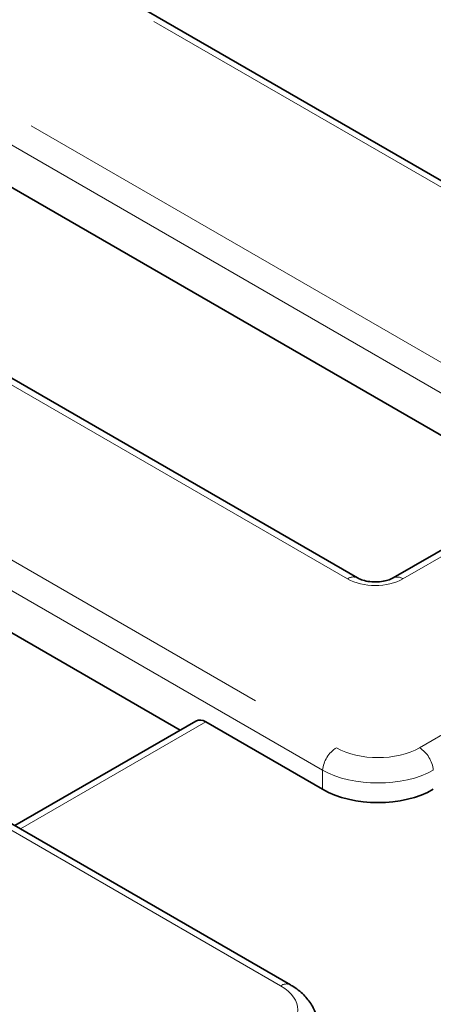
# Model space of a CAD drawing. Units: millimetres. Extents: x 8 to 903, y 1 to 632.
# Drawn here: x 341 to 344, y 165 to 172 of the extents above; entities that cross this region are included whole.
import ezdxf

# ---------------------------------------------------------------- set-up
doc = ezdxf.new("R2010")
doc.units = ezdxf.units.MM
doc.linetypes.add('PHANTOM', pattern=[12.7, 6.35, -1.27, 1.27, -1.27, 1.27, -1.27])

msp = doc.modelspace()

# ---------------------------------------------------------------- linework, layer by layer
at = {"color": 8, "linetype": 'PHANTOM', "lineweight": 18}
for p, q in [((347.8271, 169.2465), (309.9735, 191.0989)), ((308.3949, 190.6726), (345.595, 169.1975)), ((345.4894, 169.0247), (308.2892, 190.4998)), ((343.807, 168.1653), (306.6069, 189.6404)), ((304.6082, 189.4567), (343.7221, 166.8767)), ((343.6165, 166.7039), (304.5025, 189.2839)), ((343.2959, 165.0586), (302.8204, 188.4246)), ((345.595, 168.9535), (344.2297, 168.1653)), ((344.3561, 166.8767), (347.8271, 168.8805)), ((342.7255, 167.0734), (341.3096, 166.256)), ((343.6165, 166.5591), (343.6165, 166.7039))]:
    msp.add_line(p, q, dxfattribs=at)
at = {"color": 7, "linetype": 'Continuous', "lineweight": 35}
for p, q in [((347.9021, 169.2539), (310.0485, 191.1064)), ((343.882, 168.1727), (306.6819, 189.6479)), ((343.3709, 165.066), (302.8954, 188.432)), ((345.2807, 168.8227), (334.7705, 174.8901)), ((331.824, 173.1891), (342.5278, 167.01)), ((345.52, 168.9609), (344.1547, 168.1727)), ((342.6478, 167.0793), (341.2657, 166.2814)), ((343.6165, 166.5591), (342.7255, 167.0734))]:
    msp.add_line(p, q, dxfattribs=at)
at = {"color": 8, "linetype": 'PHANTOM', "lineweight": 18}
for centre, radius, start, end in [((343.8507, 168.107), 0.0729, 64.98637, 126.8409), ((344.1856, 168.1043), 0.0752, 54.15471, 113.15109), ((343.8484, 166.6808), 0.2331, 122.80086, 174.311), ((344.2298, 166.6808), 0.2331, 5.689, 57.19914), ((343.3397, 164.9984), 0.0744, 64.78253, 126.03012)]:
    msp.add_arc(centre, radius, start, end, dxfattribs=at)
for centre, major_axis, ratio, start_param, end_param in [((344.0183, 168.2891), (0.3, 0), 0.58169, 3.930789, 5.493989), ((344.0391, 167.0625), (0.45, 0), 0.58169, 3.930789, 5.493989), ((344.0391, 166.94), (0.6, 0), 0.554431, 3.930789, 5.493989), ((342.9741, 164.8756), (0.4534, 0), 0.572919, 5.501585, 7.064785)]:
    msp.add_ellipse(centre, major_axis=major_axis, ratio=ratio, start_param=start_param, end_param=end_param, dxfattribs=at)
at = {"color": 7, "linetype": 'Continuous', "lineweight": 35}
for centre, major_axis, ratio, start_param, end_param in [((342.7162, 166.9456), (-0.0641, 0.136), 0.625261, 5.549821, 6.335138), ((344.0391, 166.8068), (0.6, 0), 0.58169, 3.930789, 5.493989)]:
    msp.add_ellipse(centre, major_axis=major_axis, ratio=ratio, start_param=start_param, end_param=end_param, dxfattribs=at)
for points, knots in [([(344.1547, 168.1727), (344.1483, 168.1693), (344.1324, 168.161), (344.0923, 168.1485), (344.0372, 168.141), (343.9763, 168.1428), (343.9229, 168.154), (343.894, 168.166), (343.8837, 168.1718), (343.882, 168.1727)], [0, 0, 0, 0, 0.106734, 0.266637, 0.440892, 0.62555, 0.811842, 0.969325, 1, 1, 1, 1]), ([(343.5709, 164.7978), (343.5705, 164.8067), (343.5688, 164.8474), (343.535, 164.9149), (343.4737, 164.9948), (343.4126, 165.0415), (343.3751, 165.0636), (343.3709, 165.066)], [0, 0, 0, 0, 0.07881, 0.359603, 0.643649, 0.960656, 1, 1, 1, 1])]:
    msp.add_open_spline(points, degree=3, knots=knots, dxfattribs=at)

doc.saveas('drawing.dxf')
